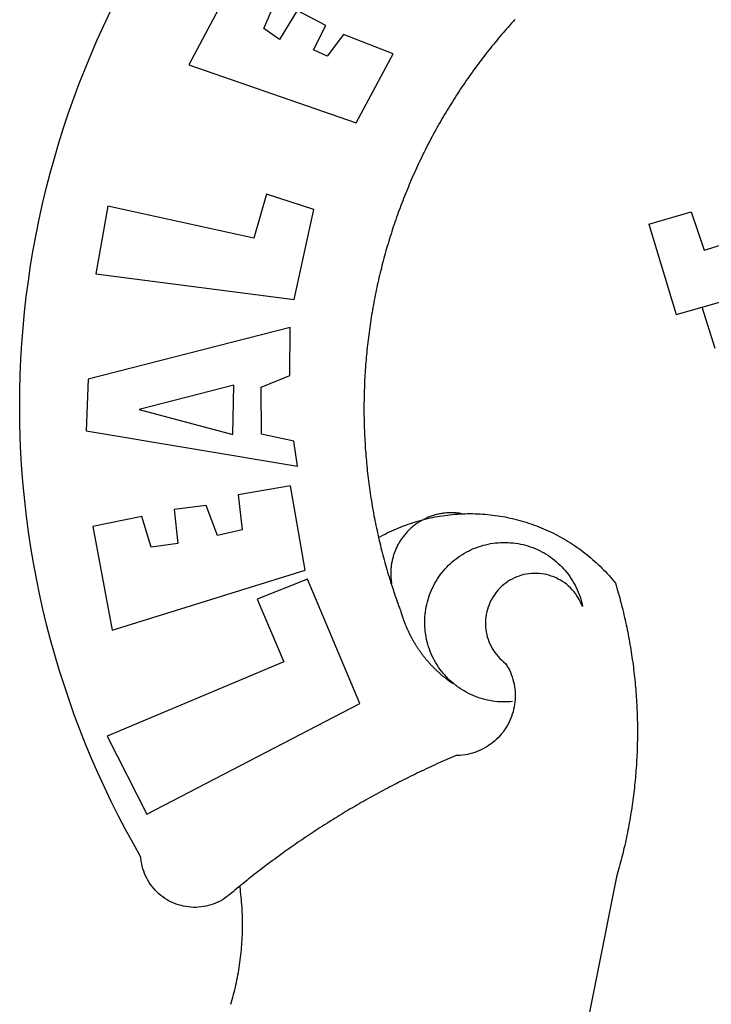
# Model space of a CAD drawing. Units: millimetres. Extents: x 178872 to 179187, y 1666038 to 1666507.
# Drawn here: x 179077 to 179079, y 1666081 to 1666085 of the extents above; entities that cross this region are included whole.
import ezdxf

# ---------------------------------------------------------------- set-up
doc = ezdxf.new("R2010")
doc.units = ezdxf.units.MM
doc.layers.add('BRAZAO', color=7, linetype='Continuous')
doc.layers.add('T-DIVIS-EXIS', color=7, linetype='Continuous')

# ---------------------------------------------------------------- blocks, each defined once
blk = doc.blocks.new('Logo_Prefeitura')
at = {"layer": 'BRAZAO'}
for points in [[(-542.83, 630.42), (-543.57, 629.61), (-544.31, 628.79), (-545.04, 627.97), (-545.77, 627.15), (-546.49, 626.32), (-547.22, 625.49), (-547.93, 624.66), (-548.65, 623.83), (-549.36, 622.99), (-550.07, 622.15), (-550.77, 621.3), (-551.47, 620.46), (-552.17, 619.6), (-552.86, 618.75), (-553.55, 617.89), (-554.23, 617.04), (-554.92, 616.17), (-555.59, 615.31), (-556.27, 614.44), (-556.94, 613.57), (-557.6, 612.69), (-558.26, 611.82)], [(-662.76, 252.82), (-663.21, 252.45), (-664.06, 251.76), (-664.9, 251.06), (-665.75, 250.35), (-666.84, 249.44), (-667.68, 248.74), (-668.55, 248.07), (-669.46, 247.44), (-670.39, 246.86), (-671.35, 246.32), (-672.33, 245.83), (-673.33, 245.38), (-674.36, 244.98), (-675.4, 244.63), (-676.45, 244.32), (-677.52, 244.07), (-678.6, 243.87), (-679.69, 243.71), (-680.79, 243.61), (-681.88, 243.56), (-682.98, 243.56), (-684.08, 243.61), (-685.18, 243.71), (-686.26, 243.87), (-687.34, 244.07), (-688.41, 244.32), (-689.47, 244.63), (-690.51, 244.98), (-691.53, 245.38), (-692.54, 245.83), (-693.52, 246.32), (-694.48, 246.86), (-695.41, 247.44), (-696.31, 248.07), (-697.19, 248.74), (-698.03, 249.44), (-698.84, 250.19), (-699.61, 250.97), (-700.34, 251.79), (-701.04, 252.64), (-701.69, 253.52), (-702.31, 254.43), (-702.88, 255.37), (-703.4, 256.34), (-703.89, 257.33), (-704.32, 258.34), (-704.71, 259.36), (-705.04, 260.41), (-705.33, 261.47), (-705.57, 262.54), (-705.76, 263.63), (-705.97, 265.49), (-709.35, 271.46), (-712.63, 277.48), (-715.8, 283.55), (-718.86, 289.68), (-721.82, 295.87), (-724.67, 302.1), (-727.41, 308.39), (-730.04, 314.72), (-732.56, 321.09), (-734.96, 327.51), (-737.26, 333.97), (-739.44, 340.47), (-741.51, 347), (-743.46, 353.57), (-745.3, 360.17), (-747.02, 366.81), (-748.63, 373.47), (-750.12, 380.16), (-751.49, 386.88), (-752.74, 393.62), (-753.88, 400.38), (-754.9, 407.16), (-755.8, 413.95), (-756.58, 420.76), (-757.25, 427.58), (-757.79, 434.41), (-758.21, 441.26), (-758.52, 448.1), (-758.71, 454.96), (-758.77, 461.81), (-758.72, 468.66), (-758.54, 475.52), (-758.25, 482.36), (-757.84, 489.21), (-757.3, 496.04), (-756.65, 502.86), (-755.88, 509.67), (-754.99, 516.47), (-753.99, 523.25), (-752.86, 530.01), (-751.62, 536.75), (-750.25, 543.47), (-748.78, 550.16), (-747.18, 556.83), (-745.47, 563.47), (-743.64, 570.07), (-741.7, 576.65), (-739.64, 583.19), (-737.47, 589.69), (-735.19, 596.15), (-732.79, 602.57), (-730.29, 608.95), (-727.67, 615.29), (-724.94, 621.57), (-722.1, 627.81), (-719.15, 634)], [(-664.89, 648.48), (-685.05, 610.68), (-612.12, 585.36), (-595.91, 615.52), (-617.51, 623.91), (-617.51, 623.91), (-624.72, 614.46), (-630.72, 617.15), (-625.31, 627.81), (-637.77, 634.4), (-637.77, 634.4), (-645.43, 621.65), (-652.33, 626.44), (-646.77, 639.5), (-664.89, 648.48)], [(-558.26, 611.82), (-558.92, 610.93), (-559.58, 610.05), (-560.23, 609.17), (-560.88, 608.28), (-561.52, 607.39), (-562.16, 606.49), (-562.79, 605.59)], [(-562.79, 605.59), (-563.42, 604.69), (-564.05, 603.79), (-564.67, 602.89), (-565.29, 601.98), (-565.91, 601.07), (-566.52, 600.15), (-567.13, 599.24), (-567.73, 598.32), (-568.33, 597.4), (-568.92, 596.47), (-569.52, 595.55), (-570.1, 594.62), (-570.69, 593.69), (-571.27, 592.75), (-571.84, 591.81), (-572.41, 590.87), (-572.98, 589.93), (-573.54, 588.99), (-574.1, 588.04), (-574.65, 587.09), (-575.2, 586.14), (-575.75, 585.19), (-576.29, 584.23), (-576.83, 583.27), (-577.36, 582.31), (-577.89, 581.35), (-578.42, 580.38), (-578.94, 579.41), (-579.45, 578.44), (-579.96, 577.47), (-580.47, 576.5), (-580.98, 575.52), (-581.48, 574.54), (-581.97, 573.56), (-582.46, 572.57), (-582.95, 571.59), (-583.43, 570.6), (-583.91, 569.61), (-584.38, 568.62), (-584.85, 567.63), (-585.32, 566.63), (-585.78, 565.63), (-586.23, 564.63), (-586.68, 563.63), (-587.13, 562.62), (-587.57, 561.62), (-588.01, 560.61), (-588.45, 559.6), (-588.88, 558.59), (-589.3, 557.58), (-589.72, 556.56), (-590.14, 555.54), (-590.55, 554.52), (-590.96, 553.5), (-591.36, 552.48), (-591.76, 551.46), (-592.15, 550.43), (-592.54, 549.4), (-592.93, 548.37), (-593.31, 547.34), (-593.68, 546.31), (-594.06, 545.28), (-594.42, 544.24), (-594.79, 543.2), (-595.14, 542.16), (-595.5, 541.12), (-595.85, 540.08), (-596.19, 539.03), (-596.53, 537.99), (-596.86, 536.94), (-597.19, 535.89), (-597.52, 534.84), (-597.84, 533.79), (-598.16, 532.74), (-598.47, 531.69), (-598.78, 530.63), (-599.08, 529.58), (-599.38, 528.52), (-599.67, 527.46), (-599.96, 526.4), (-600.25, 525.34), (-600.53, 524.27), (-600.8, 523.21), (-601.07, 522.14), (-601.34, 521.08), (-601.6, 520.01), (-601.85, 518.94), (-602.11, 517.87), (-602.35, 516.8), (-602.59, 515.73), (-602.83, 514.65), (-603.06, 513.58), (-603.29, 512.5), (-603.52, 511.43), (-603.74, 510.35), (-603.95, 509.27), (-604.16, 508.19), (-604.36, 507.11), (-604.56, 506.03), (-604.76, 504.95), (-604.95, 503.87), (-605.14, 502.78), (-605.32, 501.7), (-605.49, 500.62), (-605.66, 499.53), (-605.83, 498.44), (-605.99, 497.36), (-606.15, 496.27), (-606.3, 495.18), (-606.45, 494.09), (-606.59, 493), (-606.73, 491.91), (-606.86, 490.82), (-606.99, 489.73), (-607.12, 488.63), (-607.24, 487.54), (-607.35, 486.45), (-607.46, 485.36), (-607.56, 484.26), (-607.66, 483.17), (-607.76, 482.07), (-607.85, 480.98), (-607.93, 479.88), (-608.02, 478.78), (-608.09, 477.69), (-608.16, 476.59), (-608.23, 475.49), (-608.29, 474.4), (-608.35, 473.3), (-608.4, 472.2), (-608.45, 471.1), (-608.49, 470), (-608.53, 468.9), (-608.56, 467.81), (-608.59, 466.71), (-608.61, 465.61), (-608.63, 464.51), (-608.64, 463.41), (-608.65, 462.31), (-608.65, 461.21), (-608.65, 460.11), (-608.65, 459.01), (-608.64, 457.91), (-608.62, 456.82), (-608.6, 455.72), (-608.58, 454.62), (-608.55, 453.52), (-608.51, 452.42), (-608.47, 451.32), (-608.43, 450.22), (-608.38, 449.13), (-608.32, 448.03), (-608.27, 446.93), (-608.2, 445.83), (-608.13, 444.74), (-608.06, 443.64), (-607.98, 442.54), (-607.9, 441.45), (-607.81, 440.35), (-607.72, 439.26), (-607.62, 438.16), (-607.52, 437.07), (-607.42, 435.97), (-607.3, 434.88), (-607.19, 433.79), (-607.07, 432.69), (-606.94, 431.6), (-606.81, 430.51), (-606.68, 429.42), (-606.54, 428.33), (-606.39, 427.24), (-606.24, 426.15), (-606.09, 425.06), (-605.93, 423.97), (-605.76, 422.89), (-605.6, 421.8), (-605.42, 420.72), (-605.24, 419.63), (-605.06, 418.55), (-604.87, 417.46), (-604.68, 416.38), (-604.48, 415.3), (-604.28, 414.22), (-604.08, 413.14), (-603.86, 412.06), (-603.65, 410.98), (-603.43, 409.91), (-603.2, 408.83), (-602.97, 407.76), (-602.74, 406.68), (-602.5, 405.61), (-602.28, 404.68)], [(-720.32, 549.12), (-725.6, 519.61), (-639.02, 508.4), (-630.45, 547.7), (-651.15, 554.29), (-651.15, 554.29), (-656.71, 535.09), (-720.32, 549.12)], [(-484.46, 541.2), (-466.05, 546.6)], [(-466.05, 546.6), (-460.27, 529.97)], [(-484.46, 541.2), (-472.47, 501.84)], [(-460.27, 529.97), (-440.02, 536.21), (-436.44, 537.24)], [(-461.24, 505.05), (-364.84, 532.65)], [(-472.47, 501.84), (-461.24, 505.05)], [(-455.59, 487.04), (-461.24, 505.05)], [(-640.84, 496.18), (-728.92, 473.71), (-729.83, 451.21), (-637.69, 435.8), (-639.19, 446.75), (-653.3, 449.74), (-653.44, 470.29), (-640.98, 475.25), (-640.84, 496.18)], [(-665.42, 471.13), (-706.72, 460.52), (-665.9, 449.59), (-665.42, 471.13)], [(-726.85, 409.48), (-718.46, 364.36), (-634.26, 390.5), (-640.7, 427.25), (-640.7, 427.25), (-663.51, 423.34), (-661.72, 408.04), (-672.52, 405.63), (-677.47, 418.68), (-677.47, 418.68), (-691.43, 416.87), (-689.78, 402.03), (-701.49, 400.52), (-705.53, 413.87), (-705.53, 413.87), (-726.85, 409.48)], [(-602.28, 404.68), (-601.39, 405.17), (-600.42, 405.69), (-599.45, 406.2), (-598.47, 406.69), (-597.48, 407.17), (-596.48, 407.63), (-595.48, 408.09), (-594.47, 408.53), (-593.46, 408.95), (-592.44, 409.37), (-591.41, 409.76), (-590.39, 410.15), (-589.35, 410.52), (-588.31, 410.87), (-587.27, 411.22), (-586.22, 411.55), (-585.16, 411.86), (-584.11, 412.16), (-581.98, 412.72)], [(-581.98, 412.72), (-583.52, 412.1), (-583.92, 411.87), (-584.31, 411.64), (-584.7, 411.4), (-585.09, 411.14), (-585.47, 410.89), (-585.85, 410.62), (-586.22, 410.35), (-586.59, 410.08), (-586.96, 409.79), (-587.31, 409.5), (-587.67, 409.21), (-588.02, 408.91), (-588.36, 408.6), (-588.7, 408.29), (-589.03, 407.97), (-589.36, 407.64), (-589.68, 407.31), (-589.99, 406.97), (-590.3, 406.63), (-590.6, 406.29), (-590.9, 405.93), (-591.19, 405.57), (-591.48, 405.21), (-591.75, 404.85), (-592.03, 404.47), (-592.29, 404.1), (-592.55, 403.71), (-592.8, 403.33), (-593.05, 402.94), (-593.28, 402.54), (-593.51, 402.14), (-593.74, 401.74), (-593.96, 401.34), (-594.17, 400.93), (-594.37, 400.51), (-594.56, 400.09), (-594.75, 399.67), (-594.93, 399.25), (-595.11, 398.82), (-595.27, 398.39), (-595.43, 397.96), (-595.58, 397.52), (-595.72, 397.09), (-595.86, 396.65), (-595.99, 396.2), (-596.11, 395.76), (-596.22, 395.31), (-596.32, 394.86), (-596.42, 394.41), (-596.51, 393.96), (-596.59, 393.51), (-596.66, 393.05), (-596.73, 392.59), (-596.78, 392.14), (-596.83, 391.68), (-596.87, 391.22), (-596.91, 390.76), (-596.93, 390.3), (-596.95, 389.84), (-596.96, 389.38), (-596.96, 388.92), (-596.95, 388.46), (-596.94, 388), (-596.91, 387.54), (-596.88, 387.08), (-596.84, 386.62), (-596.79, 386.16), (-596.74, 385.7), (-596.68, 385.25), (-596.6, 384.79), (-596.73, 384.4)], [(-581.98, 412.72), (-582.29, 412.75), (-582.29, 412.75), (-582.71, 412.54), (-581.98, 412.72)], [(-566.14, 415.02), (-566.61, 415.2), (-567.06, 415.27), (-567.52, 415.32), (-567.98, 415.37), (-568.44, 415.41), (-568.9, 415.45), (-569.36, 415.47), (-569.82, 415.49), (-570.28, 415.5), (-570.74, 415.5), (-570.74, 415.5), (-571.2, 415.49), (-571.66, 415.48), (-572.12, 415.45), (-572.58, 415.42), (-573.04, 415.38), (-573.5, 415.34), (-573.95, 415.28), (-574.41, 415.22), (-574.87, 415.15), (-575.32, 415.07), (-575.77, 414.98), (-576.22, 414.89), (-576.67, 414.78), (-577.12, 414.67), (-577.57, 414.55), (-578.01, 414.43), (-578.45, 414.29), (-578.89, 414.15), (-579.32, 414), (-579.76, 413.85), (-580.19, 413.68), (-580.62, 413.51), (-581.04, 413.33), (-581.46, 413.15), (-581.98, 412.72)], [(-581.98, 412.72), (-580.91, 412.97), (-579.84, 413.22), (-578.76, 413.44), (-577.69, 413.66), (-576.6, 413.86), (-575.52, 414.04), (-574.43, 414.21), (-573.35, 414.36), (-572.26, 414.5), (-571.16, 414.63), (-570.07, 414.74), (-568.98, 414.84), (-567.88, 414.92), (-566.78, 414.98), (-566.14, 415.02)], [(-566.14, 415.02), (-564.59, 415.07), (-563.49, 415.1), (-562.39, 415.1), (-562.39, 415.1), (-561.29, 415.1), (-560.19, 415.07), (-559.09, 415.04), (-557.99, 414.98), (-556.9, 414.92), (-555.8, 414.84), (-554.71, 414.74), (-553.61, 414.63), (-552.52, 414.5), (-551.43, 414.36), (-550.34, 414.21), (-549.26, 414.04), (-548.17, 413.85), (-547.09, 413.65), (-546.01, 413.44), (-544.94, 413.21), (-543.87, 412.97), (-542.8, 412.71), (-541.73, 412.44), (-540.67, 412.15), (-539.61, 411.85), (-538.56, 411.54), (-537.51, 411.21), (-536.47, 410.87), (-535.43, 410.51), (-534.39, 410.14), (-533.36, 409.76), (-532.34, 409.36), (-531.32, 408.94), (-530.31, 408.52), (-529.3, 408.08), (-528.3, 407.63), (-527.3, 407.16), (-526.31, 406.68), (-525.33, 406.19), (-524.36, 405.68), (-523.39, 405.16), (-522.43, 404.63), (-521.47, 404.08), (-520.53, 403.52), (-519.59, 402.95), (-518.65, 402.37), (-517.73, 401.77), (-516.81, 401.16), (-515.91, 400.54), (-515.01, 399.91), (-514.12, 399.27), (-513.24, 398.61), (-512.37, 397.94), (-511.5, 397.26), (-510.65, 396.57), (-509.8, 395.86), (-508.97, 395.15), (-508.14, 394.42), (-507.33, 393.68), (-506.52, 392.94), (-505.73, 392.18), (-504.94, 391.41), (-504.17, 390.63), (-503.41, 389.84), (-502.65, 389.04), (-501.91, 388.23), (-501.18, 387.41), (-500.46, 386.58), (-499.75, 385.74), (-498.98, 384.79), (-498.66, 383.74), (-498.35, 382.68), (-498.04, 381.63), (-497.75, 380.57), (-497.45, 379.51), (-497.16, 378.45), (-496.88, 377.39), (-496.6, 376.32), (-496.32, 375.26), (-496.06, 374.19), (-495.79, 373.13), (-495.53, 372.06), (-495.28, 370.99), (-495.03, 369.92), (-494.79, 368.85), (-494.56, 367.77), (-494.32, 366.7), (-494.1, 365.62), (-493.88, 364.55), (-493.66, 363.47), (-493.45, 362.39), (-493.24, 361.31), (-493.04, 360.23), (-492.85, 359.15), (-492.66, 358.06), (-492.48, 356.98), (-492.3, 355.9), (-492.13, 354.81), (-491.96, 353.72), (-491.8, 352.64), (-491.64, 351.55), (-491.49, 350.46), (-491.34, 349.37), (-491.2, 348.28), (-491.06, 347.19), (-490.93, 346.1), (-490.81, 345.01), (-490.69, 343.91), (-490.57, 342.82), (-490.46, 341.73), (-490.36, 340.63), (-490.26, 339.54), (-490.17, 338.44), (-490.08, 337.35), (-490, 336.25), (-489.92, 335.15), (-489.85, 334.06), (-489.79, 332.96), (-489.73, 331.86), (-489.67, 330.77), (-489.62, 329.67), (-489.58, 328.57), (-489.54, 327.47), (-489.5, 326.37), (-489.48, 325.27), (-489.45, 324.17), (-489.44, 323.07), (-489.42, 321.98), (-489.42, 320.88), (-489.42, 319.78), (-489.42, 318.68), (-489.43, 317.58), (-489.44, 316.48), (-489.47, 315.38), (-489.49, 314.28), (-489.52, 313.18), (-489.56, 312.08), (-489.6, 310.99), (-489.65, 309.89), (-489.7, 308.79), (-489.76, 307.69), (-489.82, 306.6), (-489.89, 305.5), (-489.97, 304.4), (-490.05, 303.31), (-490.13, 302.21), (-490.22, 301.11), (-490.32, 300.02), (-490.42, 298.93), (-490.53, 297.83), (-490.64, 296.74), (-490.76, 295.64), (-490.88, 294.55), (-491.01, 293.46), (-491.14, 292.37), (-491.28, 291.28), (-491.42, 290.19), (-491.57, 289.1), (-491.73, 288.01), (-491.89, 286.93), (-492.06, 285.84), (-492.23, 284.75), (-492.4, 283.67), (-492.59, 282.58), (-492.77, 281.5), (-492.96, 280.42), (-493.16, 279.34), (-493.37, 278.26), (-493.57, 277.18), (-493.79, 276.1), (-494.01, 275.02), (-494.23, 273.95), (-494.46, 272.87), (-494.69, 271.8), (-494.93, 270.72), (-495.18, 269.65), (-495.43, 268.58), (-495.69, 267.51), (-495.95, 266.45), (-496.21, 265.38), (-496.49, 264.32), (-496.76, 263.25), (-497.04, 262.19), (-497.33, 261.13), (-497.62, 260.07), (-497.92, 259.01), (-498.53, 256.9), (-514.83, 175.19)], [(-602.28, 404.68), (-602, 403.47), (-601.75, 402.4), (-601.49, 401.33), (-601.23, 400.26), (-600.96, 399.2), (-600.69, 398.13), (-600.41, 397.07), (-600.13, 396), (-599.85, 394.94), (-599.56, 393.88), (-599.26, 392.82), (-598.96, 391.77), (-598.66, 390.71), (-598.35, 389.66), (-598.03, 388.6), (-597.71, 387.55), (-597.39, 386.5), (-597.06, 385.45), (-596.73, 384.4)], [(-569.77, 341.21), (-570.35, 341.7), (-571.16, 342.44), (-571.95, 343.2), (-572.72, 343.99), (-573.46, 344.8), (-574.17, 345.63), (-574.86, 346.49), (-575.52, 347.37), (-576.15, 348.27), (-576.75, 349.19), (-577.33, 350.13), (-577.87, 351.08), (-578.38, 352.05), (-578.87, 353.04), (-579.32, 354.04), (-579.74, 355.06), (-580.12, 356.09), (-580.48, 357.13), (-580.8, 358.18), (-581.09, 359.24), (-581.34, 360.31), (-581.56, 361.39), (-581.75, 362.47), (-581.9, 363.56), (-582.02, 364.65), (-582.1, 365.75), (-582.15, 366.85), (-582.16, 367.94), (-582.14, 369.04), (-582.08, 370.14), (-581.99, 371.24), (-581.86, 372.33), (-581.7, 373.42), (-581.51, 374.5), (-581.28, 375.57), (-581.02, 376.64), (-580.72, 377.7), (-580.39, 378.75), (-580.03, 379.78), (-579.64, 380.81), (-579.21, 381.82), (-578.75, 382.82), (-578.26, 383.81), (-577.74, 384.77), (-577.19, 385.72), (-576.61, 386.66), (-576, 387.57), (-575.36, 388.47), (-574.69, 389.34), (-573.99, 390.19), (-573.27, 391.02), (-572.53, 391.83), (-571.76, 392.61), (-570.96, 393.37), (-570.14, 394.1), (-569.3, 394.8), (-568.43, 395.48), (-567.55, 396.13), (-566.64, 396.76), (-565.72, 397.35), (-564.77, 397.91), (-563.81, 398.45), (-562.84, 398.95), (-561.84, 399.43), (-560.84, 399.87), (-559.82, 400.28), (-558.78, 400.65), (-557.74, 401), (-556.68, 401.31), (-555.62, 401.58), (-554.55, 401.83), (-553.47, 402.03), (-552.39, 402.21), (-551.29, 402.35), (-550.2, 402.46), (-549.1, 402.53), (-548.01, 402.56), (-546.91, 402.57), (-546.91, 402.57), (-545.81, 402.53), (-544.71, 402.46), (-543.62, 402.36), (-542.53, 402.23), (-541.44, 402.05), (-540.36, 401.85), (-539.29, 401.61), (-538.22, 401.34), (-537.17, 401.03), (-536.12, 400.69), (-535.09, 400.32), (-534.07, 399.91), (-533.06, 399.47), (-532.06, 399), (-531.09, 398.5), (-530.12, 397.97), (-529.18, 397.41), (-528.25, 396.82), (-527.34, 396.2), (-526.46, 395.55), (-525.59, 394.88), (-524.75, 394.17), (-523.92, 393.45), (-523.12, 392.69), (-522.35, 391.91), (-521.6, 391.11), (-520.88, 390.28), (-520.18, 389.43), (-519.51, 388.56), (-518.87, 387.67), (-518.25, 386.75), (-517.67, 385.82), (-517.11, 384.87), (-516.59, 383.91), (-516.1, 382.93), (-515.63, 381.93), (-515.2, 380.92), (-514.81, 379.89), (-514.44, 378.86), (-514.11, 377.81), (-513.81, 376.75), (-513.54, 375.68), (-513.31, 374.61)], [(-703.27, 284.19), (-610.42, 332.31), (-633.21, 386.6), (-633.21, 386.6), (-655.27, 377.89), (-643.58, 350.6), (-720.58, 318.16), (-703.27, 284.19)], [(-513.31, 374.61), (-513.81, 375.48), (-514.24, 376.48), (-514.73, 377.47), (-515.27, 378.43), (-515.85, 379.36), (-516.48, 380.26), (-517.15, 381.13), (-517.87, 381.96), (-518.63, 382.76), (-519.43, 383.51), (-520.27, 384.22), (-521.14, 384.9), (-522.04, 385.52), (-522.97, 386.1), (-523.93, 386.63), (-524.92, 387.12), (-525.93, 387.55), (-526.96, 387.93), (-528.01, 388.26), (-529.08, 388.53), (-530.15, 388.75), (-531.24, 388.91), (-532.33, 389.02), (-533.43, 389.08), (-533.43, 389.08), (-534.53, 389.08), (-535.63, 389.02), (-536.72, 388.91), (-537.81, 388.74), (-538.88, 388.52), (-539.95, 388.25), (-541, 387.92), (-542.03, 387.54), (-543.04, 387.1), (-544.02, 386.62), (-544.99, 386.08), (-545.92, 385.5), (-546.82, 384.88), (-547.69, 384.2), (-548.52, 383.49), (-549.32, 382.73), (-550.08, 381.93), (-550.8, 381.1), (-551.47, 380.23), (-552.1, 379.33), (-552.68, 378.4), (-553.21, 377.44), (-553.7, 376.45), (-554.13, 375.44), (-554.52, 374.41), (-554.85, 373.37), (-555.13, 372.3), (-555.35, 371.23), (-555.52, 370.14), (-555.63, 369.05), (-555.69, 367.95), (-555.69, 366.85), (-555.64, 365.75), (-555.53, 364.66), (-555.37, 363.57), (-555.15, 362.5), (-554.87, 361.43), (-554.55, 360.38), (-554.17, 359.35), (-553.74, 358.34), (-553.26, 357.35), (-552.73, 356.39), (-552.15, 355.45), (-551.52, 354.55), (-550.85, 353.68), (-550.14, 352.84), (-549.39, 352.04), (-548.59, 351.28), (-547.76, 350.56), (-546.87, 349.87), (-546.29, 348.93), (-545.76, 347.97), (-545.26, 346.99), (-544.81, 345.99), (-544.4, 344.97), (-544.03, 343.93), (-543.71, 342.88), (-543.43, 341.82), (-543.19, 340.75), (-543.01, 339.66), (-542.86, 338.57), (-542.77, 337.48), (-542.72, 336.38), (-542.71, 335.28), (-542.76, 334.18), (-542.85, 333.09), (-542.98, 332), (-543.16, 330.91), (-543.39, 329.84), (-543.66, 328.77), (-543.98, 327.72), (-544.34, 326.68), (-544.74, 325.66), (-545.19, 324.66), (-545.68, 323.67), (-546.21, 322.71), (-546.78, 321.77), (-547.39, 320.85), (-548.03, 319.96), (-548.72, 319.1), (-549.44, 318.27), (-550.19, 317.47), (-550.98, 316.71), (-551.8, 315.97), (-552.65, 315.28), (-553.52, 314.61), (-554.43, 313.99), (-555.36, 313.41), (-556.31, 312.86), (-557.29, 312.35), (-558.29, 311.89), (-559.3, 311.47), (-560.33, 311.09), (-561.38, 310.76), (-562.44, 310.47), (-563.51, 310.23), (-564.59, 310.03), (-565.68, 309.87), (-566.78, 309.77), (-568.52, 309.69), (-569.53, 309.26), (-570.54, 308.83), (-571.55, 308.39), (-572.55, 307.95), (-573.56, 307.51), (-574.57, 307.06), (-575.57, 306.62), (-576.57, 306.17), (-577.57, 305.71), (-578.57, 305.26), (-579.57, 304.8), (-580.57, 304.33), (-581.57, 303.87), (-582.56, 303.4), (-583.55, 302.93), (-584.55, 302.46), (-585.54, 301.98), (-586.53, 301.5), (-587.51, 301.02), (-588.5, 300.54), (-589.49, 300.05), (-590.47, 299.56), (-591.45, 299.07), (-592.43, 298.57), (-593.41, 298.07), (-594.39, 297.57), (-595.37, 297.07), (-596.35, 296.56), (-597.32, 296.05), (-598.29, 295.54), (-599.26, 295.03), (-600.23, 294.51), (-601.2, 293.99), (-602.17, 293.47), (-603.13, 292.94), (-604.1, 292.41), (-605.06, 291.88), (-606.02, 291.35), (-606.98, 290.81), (-607.94, 290.27), (-608.89, 289.73), (-609.85, 289.19), (-610.8, 288.64), (-611.75, 288.09), (-612.7, 287.54), (-613.65, 286.98), (-614.6, 286.42), (-615.55, 285.86), (-616.49, 285.3), (-617.43, 284.73), (-618.37, 284.16), (-619.31, 283.59), (-620.25, 283.02), (-621.18, 282.44), (-622.12, 281.86), (-623.05, 281.28), (-623.98, 280.7), (-624.91, 280.11), (-625.84, 279.52), (-626.77, 278.93), (-627.69, 278.33), (-628.61, 277.74), (-629.53, 277.14), (-630.45, 276.53), (-631.37, 275.93), (-632.29, 275.32), (-633.2, 274.71), (-634.11, 274.1), (-635.02, 273.48), (-635.93, 272.86), (-636.84, 272.24), (-637.74, 271.62), (-638.65, 270.99), (-639.55, 270.36), (-640.45, 269.73), (-641.35, 269.1), (-642.24, 268.46), (-643.14, 267.83), (-644.03, 267.18), (-644.92, 266.54), (-645.81, 265.89), (-646.7, 265.25), (-647.59, 264.6), (-648.47, 263.94), (-649.35, 263.28), (-650.23, 262.63), (-651.11, 261.97), (-651.99, 261.3), (-652.86, 260.64), (-653.73, 259.97), (-654.6, 259.3), (-655.47, 258.62), (-656.34, 257.95), (-657.2, 257.27), (-658.07, 256.59), (-658.93, 255.91), (-659.79, 255.22), (-660.65, 254.53), (-661.5, 253.84), (-662.35, 253.15), (-662.76, 252.82)], [(-596.73, 384.4), (-596.55, 383.85), (-596.39, 383.36), (-596.27, 382.97), (-596.13, 382.54), (-596.07, 382.31), (-595.99, 382.1), (-595.84, 381.66), (-595.75, 381.26), (-595.67, 381.06)], [(-595.67, 381.06), (-595.36, 380.23), (-595, 379.19), (-594.64, 378.15), (-594.28, 377.11), (-593.91, 376.08), (-593.53, 375.04), (-593.16, 374.01), (-592.67, 372.96)], [(-592.67, 372.96), (-592.64, 372.68), (-592.58, 372.45), (-592.51, 372.23), (-592.45, 372), (-592.38, 371.78), (-592.31, 371.56), (-592.24, 371.33), (-592.17, 371.11), (-592.1, 370.89), (-592.03, 370.66), (-591.96, 370.44), (-591.89, 370.22), (-591.81, 370), (-591.74, 369.78), (-591.66, 369.56), (-591.59, 369.33), (-591.51, 369.11), (-591.43, 368.89), (-591.35, 368.67), (-591.27, 368.45), (-591.19, 368.23), (-591.11, 368.02), (-591.03, 367.8), (-590.94, 367.58), (-590.86, 367.36), (-590.77, 367.14), (-590.69, 366.93), (-590.6, 366.71), (-590.51, 366.49), (-590.42, 366.28), (-590.33, 366.06), (-590.24, 365.85), (-590.15, 365.63), (-590.06, 365.42), (-589.96, 365.2), (-589.87, 364.99), (-589.77, 364.77), (-589.68, 364.56), (-589.58, 364.35), (-589.48, 364.14), (-589.38, 363.92), (-589.28, 363.71), (-589.18, 363.5), (-589.08, 363.29), (-588.98, 363.08), (-588.87, 362.87), (-588.77, 362.66), (-588.67, 362.45), (-588.56, 362.24), (-588.45, 362.04), (-588.35, 361.83), (-588.24, 361.62), (-588.13, 361.42), (-588.02, 361.21), (-587.91, 361), (-587.8, 360.8), (-587.68, 360.59), (-587.57, 360.39), (-587.46, 360.18), (-587.34, 359.98), (-587.22, 359.78), (-587.11, 359.57), (-586.99, 359.37), (-586.87, 359.17), (-586.75, 358.97), (-586.63, 358.77), (-586.51, 358.57), (-586.39, 358.37), (-586.27, 358.17), (-586.14, 357.97), (-586.02, 357.77), (-585.89, 357.58), (-585.77, 357.38), (-585.64, 357.18), (-585.51, 356.99), (-585.39, 356.79), (-585.26, 356.6), (-585.13, 356.4), (-585, 356.21), (-584.87, 356.01), (-584.73, 355.82), (-584.6, 355.63), (-584.47, 355.44), (-584.33, 355.25), (-584.2, 355.06), (-584.06, 354.87), (-583.92, 354.68), (-583.78, 354.49), (-583.65, 354.3), (-583.51, 354.11), (-583.37, 353.92), (-583.23, 353.74), (-583.08, 353.55), (-582.94, 353.37), (-582.8, 353.18), (-582.65, 353), (-582.51, 352.81), (-582.37, 352.63), (-582.22, 352.45), (-582.07, 352.27), (-581.92, 352.09), (-581.78, 351.9), (-581.63, 351.72), (-581.48, 351.55), (-581.33, 351.37), (-581.17, 351.19), (-581.02, 351.01), (-580.87, 350.83), (-580.72, 350.66), (-580.56, 350.48), (-580.41, 350.31), (-580.25, 350.13), (-580.1, 349.96), (-579.94, 349.79), (-579.78, 349.61), (-579.62, 349.44), (-579.46, 349.27), (-579.3, 349.1), (-579.14, 348.93), (-578.98, 348.76), (-578.82, 348.59), (-578.66, 348.42), (-578.49, 348.26), (-578.33, 348.09), (-578.16, 347.92), (-578, 347.76), (-577.83, 347.59), (-577.66, 347.43), (-577.5, 347.27), (-577.33, 347.11), (-577.16, 346.94), (-576.99, 346.78), (-576.82, 346.62), (-576.65, 346.46), (-576.48, 346.3), (-576.31, 346.15), (-576.13, 345.99), (-575.96, 345.83), (-575.79, 345.68), (-575.61, 345.52), (-575.44, 345.37), (-575.26, 345.21), (-575.08, 345.06), (-574.91, 344.91), (-574.73, 344.75), (-574.55, 344.6), (-574.37, 344.45), (-574.19, 344.3), (-574.01, 344.16), (-573.83, 344.01), (-573.65, 343.86), (-573.46, 343.71), (-573.28, 343.57), (-573.1, 343.42), (-572.91, 343.28), (-572.73, 343.13), (-572.54, 342.99), (-572.36, 342.85), (-572.17, 342.71), (-571.99, 342.57), (-571.8, 342.43), (-571.61, 342.29), (-571.42, 342.15), (-571.23, 342.01), (-571.04, 341.88), (-570.85, 341.74), (-570.66, 341.61), (-570.47, 341.47), (-570.28, 341.34), (-570.08, 341.21), (-569.77, 341.21)], [(-565.81, 338.35), (-566.03, 338.49), (-566.2, 338.65), (-566.36, 338.8), (-566.53, 338.96), (-566.73, 339.08), (-567, 339.1), (-567.19, 339.23), (-567.38, 339.37), (-567.57, 339.5), (-567.77, 339.64), (-567.95, 339.77), (-568.15, 339.9), (-568.34, 340.03), (-568.72, 340.3), (-568.88, 340.48), (-569.06, 340.63), (-569.24, 340.77), (-569.42, 340.92), (-569.6, 341.06), (-569.77, 341.21)], [(-543.89, 333.22), (-544.98, 333.13), (-546.08, 333.07), (-547.18, 333.05), (-548.28, 333.06), (-549.38, 333.1), (-550.47, 333.18), (-551.57, 333.3), (-552.66, 333.45), (-553.74, 333.63), (-554.82, 333.85), (-555.89, 334.1), (-556.95, 334.38), (-558, 334.7), (-559.04, 335.05), (-560.07, 335.44), (-561.09, 335.86), (-562.09, 336.3), (-563.08, 336.78), (-564.05, 337.3), (-565.01, 337.84), (-565.81, 338.35)], [(-666.71, 201.3), (-666.4, 202.36), (-666.09, 203.41), (-665.8, 204.47), (-665.52, 205.54), (-665.24, 206.6), (-664.98, 207.67), (-664.73, 208.74), (-664.48, 209.81), (-664.25, 210.88), (-664.02, 211.96), (-663.81, 213.04), (-663.6, 214.12), (-663.41, 215.2), (-663.22, 216.28), (-663.05, 217.37), (-662.88, 218.45), (-662.72, 219.54), (-662.58, 220.63), (-662.44, 221.72), (-662.32, 222.81), (-662.2, 223.91), (-662.1, 225), (-662, 226.1), (-661.91, 227.19), (-661.84, 228.29), (-661.77, 229.38), (-661.72, 230.48), (-661.67, 231.58), (-661.63, 232.68), (-661.61, 233.78), (-661.59, 234.88), (-661.59, 235.98), (-661.59, 237.08), (-661.6, 238.18), (-661.63, 239.27), (-661.66, 240.37), (-661.71, 241.47), (-661.76, 242.57), (-661.83, 243.67), (-661.9, 244.76), (-661.98, 245.86), (-662.08, 246.95), (-662.18, 248.05), (-662.3, 249.14), (-662.42, 250.23), (-662.56, 251.32), (-662.7, 252.41), (-662.76, 252.82)]]:
    blk.add_lwpolyline(points, dxfattribs=at)

msp = doc.modelspace()

# ---------------------------------------------------------------- block references
at = {"layer": 'T-DIVIS-EXIS', "linetype": 'Continuous', "xscale": 0.007459130196366459, "yscale": 0.007459130196366459, "zscale": 0.00745913024731101}
msp.add_blockref('Logo_Prefeitura', (179082.8992, 1666079.946), dxfattribs=at)

doc.saveas('drawing.dxf')
